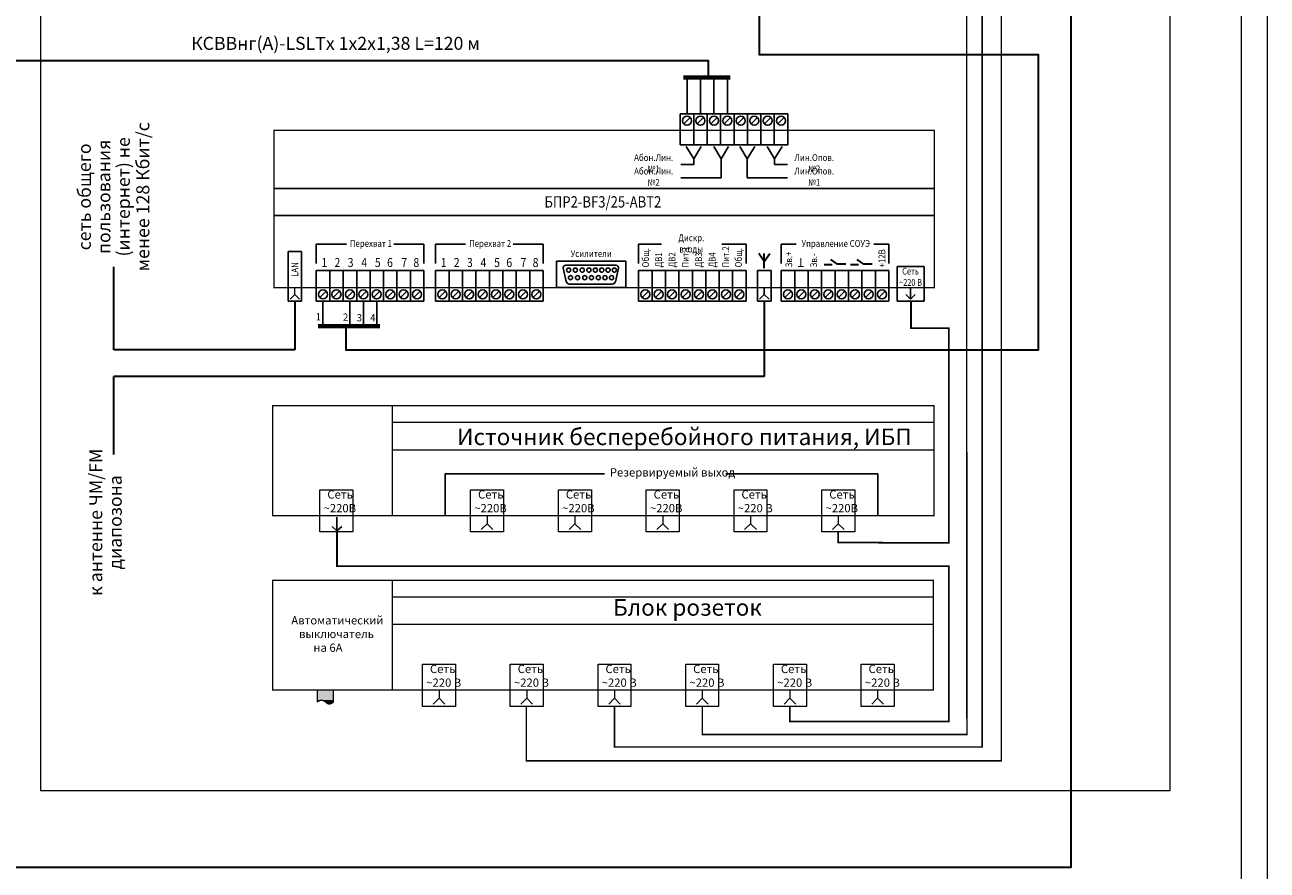
# Model space of a CAD drawing. Units: millimetres. Extents: x -440218 to 894146, y 0 to 287491.
# Drawn here: x 404816 to 428721, y 235344 to 251603 of the extents above; entities that cross this region are included whole.
import ezdxf
from ezdxf import colors
from ezdxf.entities.mleader import LeaderData, LeaderLine
from ezdxf.math import Vec2, Vec3

# ---------------------------------------------------------------- set-up
doc = ezdxf.new("R2010")
doc.units = ezdxf.units.MM
doc.linetypes.add('CONTI', pattern=[0])
doc.layers.add('PDF _0', color=7, linetype='Continuous')
doc.layers.add('PDF _PDF _0', color=1, linetype='Continuous')
doc.layers.add('PDF _Текст', color=7, linetype='Continuous', true_color=0x231f20)
doc.layers.add('Text', color=7, linetype='Continuous', lineweight=15)
doc.layers.add('МОДЕЛЬ', color=7, linetype='Continuous', lineweight=15)
doc.styles.add('block_kits', font='simplex.shx', dxfattribs={"width": 0.8})
doc.styles.add('Format', font='txt')
doc.styles.add('ISOCPEUR', font='isocpeur.ttf', dxfattribs={"height": 300})
doc.styles.add('SPEC', font='txt')
doc.styles.get("Standard").update_dxf_attribs({"font": 'isocpeur.ttf'})

# ---------------------------------------------------------------- blocks, each defined once
blk = doc.blocks.new('_ArchTick')
at = {"color": 0, "linetype": 'ByBlock', "const_width": 0.15}
blk.add_lwpolyline([(-0.5, -0.5), (0.5, 0.5)], dxfattribs=at)

msp = doc.modelspace()

# ---------------------------------------------------------------- linework, layer by layer
for p, q in [((417558.549, 249889.832), (417558.549, 250590.042)), ((417817.064, 249889.832), (417817.064, 250590.042)), ((418075.579, 249889.832), (418075.579, 250590.042)), ((418334.094, 249889.832), (418334.094, 250590.042)), ((419498.402, 249889.832), (417428.301, 249889.832)), ((417428.301, 249298.741), (417428.301, 249889.832)), ((417619.476, 249821.453), (417497.622, 249697.716)), ((417686.816, 249298.741), (417686.816, 249889.832)), ((417686.816, 249298.741), (417686.816, 249889.832)), ((417877.991, 249821.453), (417756.137, 249697.716)), ((417945.33, 249298.741), (417945.33, 249889.832)), ((417945.33, 249298.741), (417945.33, 249889.832)), ((418136.506, 249821.453), (418014.651, 249697.716)), ((418203.845, 249298.741), (418203.845, 249889.832)), ((418203.845, 249298.741), (418203.845, 249889.832)), ((418395.021, 249821.453), (418273.166, 249697.716)), ((418462.36, 249298.741), (418462.36, 249889.832)), ((418462.36, 249298.741), (418462.36, 249889.832)), ((418653.536, 249821.453), (418531.681, 249697.716)), ((418720.875, 249298.741), (418720.875, 249889.832)), ((418720.875, 249298.741), (418720.875, 249889.832)), ((418912.051, 249821.453), (418790.196, 249697.716)), ((418979.39, 249298.741), (418979.39, 249889.832)), ((419170.566, 249821.453), (419048.711, 249697.716)), ((419237.905, 249298.741), (419237.905, 249889.832)), ((419429.081, 249821.453), (419307.226, 249697.716)), ((419498.402, 249298.741), (419498.402, 249889.832)), ((419498.402, 249298.741), (417428.301, 249298.741)), ((417542.968, 249264.02), (417686.816, 249027.385)), ((417830.663, 249264.02), (417686.816, 249027.385)), ((418070.844, 249264.02), (418214.691, 249027.385)), ((418358.539, 249264.02), (418214.691, 249027.385)), ((418572.144, 249264.02), (418715.991, 249027.385)), ((418859.839, 249264.02), (418715.991, 249027.385)), ((419100.019, 249264.02), (419243.867, 249027.385)), ((419387.714, 249264.02), (419243.867, 249027.385)), ((417686.816, 248918.825), (417441.614, 248918.825)), ((417686.816, 249027.385), (417686.816, 248918.825)), ((418214.691, 249027.385), (418214.691, 248659.959)), ((418715.991, 249027.385), (418715.991, 248659.959)), ((419243.867, 249027.385), (419243.867, 248918.825)), ((419243.867, 248918.825), (419489.069, 248918.825)), ((418214.691, 248659.959), (417441.614, 248659.959)), ((418715.991, 248659.959), (419489.069, 248659.959)), ((409609.14, 248458.65), (422317.3, 248458.65)), ((409609.14, 247938.007), (422317.3, 247938.007)), ((410140.985, 247243.35), (409880.488, 247243.35)), ((409880.488, 247243.35), (409880.488, 246288.197)), ((410140.985, 247243.35), (410140.985, 246288.197)), ((410423.964, 247386.234), (411002.931, 247386.234)), ((410423.964, 247010.578), (410423.964, 247386.234)), ((412494.065, 247386.234), (411915.099, 247386.234)), ((412494.065, 247010.578), (412494.065, 247386.234)), ((412718.61, 247386.234), (413297.576, 247386.234)), ((412718.61, 247010.578), (412718.61, 247386.234)), ((414788.711, 247386.234), (414209.745, 247386.234)), ((414788.711, 247010.578), (414788.711, 247386.234)), ((416624.354, 247386.234), (417066.868, 247386.234)), ((416624.354, 247010.578), (416624.354, 247386.234)), ((418694.455, 247386.234), (418226.995, 247386.234)), ((418694.455, 247010.578), (418694.455, 247386.234)), ((419370.13, 247386.234), (419659.613, 247386.234)), ((419370.13, 247010.578), (419370.13, 247386.234)), ((421440.231, 247386.234), (421150.747, 247386.234)), ((421440.231, 247010.578), (421440.231, 247386.234)), ((415226.092, 246980.652), (416192.008, 246980.652)), ((421598.701, 246957.338), (422119.694, 246957.338)), ((421598.701, 246957.338), (421598.701, 246288.197)), ((422119.694, 246957.338), (422119.694, 246288.197)), ((410423.964, 246879.288), (410423.964, 246288.197)), ((410423.964, 246879.288), (412494.065, 246879.288)), ((410684.461, 246879.288), (410684.461, 246288.197)), ((410942.976, 246879.288), (410942.976, 246288.197)), ((411201.491, 246879.288), (411201.491, 246288.197)), ((411201.491, 246879.288), (411201.491, 246288.197)), ((411460.005, 246879.288), (411460.005, 246288.197)), ((411460.005, 246879.288), (411460.005, 246288.197)), ((411718.52, 246879.288), (411718.52, 246288.197)), ((411718.52, 246879.288), (411718.52, 246288.197)), ((411977.035, 246879.288), (411977.035, 246288.197)), ((411977.035, 246879.288), (411977.035, 246288.197)), ((412235.55, 246879.288), (412235.55, 246288.197)), ((412235.55, 246879.288), (412235.55, 246288.197)), ((412494.065, 246879.288), (412494.065, 246288.197)), ((412718.61, 246879.288), (412718.61, 246288.197)), ((412718.61, 246879.288), (414788.711, 246879.288)), ((412979.106, 246879.288), (412979.106, 246288.197)), ((413237.621, 246879.288), (413237.621, 246288.197)), ((413496.136, 246879.288), (413496.136, 246288.197)), ((413496.136, 246879.288), (413496.136, 246288.197)), ((413754.651, 246879.288), (413754.651, 246288.197)), ((413754.651, 246879.288), (413754.651, 246288.197)), ((414013.166, 246879.288), (414013.166, 246288.197)), ((414013.166, 246879.288), (414013.166, 246288.197)), ((414271.681, 246879.288), (414271.681, 246288.197)), ((414271.681, 246879.288), (414271.681, 246288.197)), ((414530.196, 246879.288), (414530.196, 246288.197)), ((414530.196, 246879.288), (414530.196, 246288.197)), ((414788.711, 246879.288), (414788.711, 246288.197)), ((415174.535, 246920.443), (415234.83, 246665.033)), ((416240.681, 246920.443), (416178.944, 246658.927)), ((416624.354, 246879.288), (416624.354, 246288.197)), ((416624.354, 246879.288), (418694.455, 246879.288)), ((416884.85, 246879.288), (416884.85, 246288.197)), ((417143.365, 246879.288), (417143.365, 246288.197)), ((417401.88, 246879.288), (417401.88, 246288.197)), ((417401.88, 246879.288), (417401.88, 246288.197)), ((417660.395, 246879.288), (417660.395, 246288.197)), ((417660.395, 246879.288), (417660.395, 246288.197)), ((417918.91, 246879.288), (417918.91, 246288.197)), ((417918.91, 246879.288), (417918.91, 246288.197)), ((418177.425, 246879.288), (418177.425, 246288.197)), ((418177.425, 246879.288), (418177.425, 246288.197)), ((418435.94, 246879.288), (418435.94, 246288.197)), ((418435.94, 246879.288), (418435.94, 246288.197)), ((418694.455, 246879.288), (418694.455, 246288.197)), ((419175.229, 246879.288), (418914.733, 246879.288)), ((418914.733, 246879.288), (418914.733, 246288.197)), ((419175.229, 246879.288), (419175.229, 246288.197)), ((419370.13, 246879.288), (419370.13, 246288.197)), ((419370.13, 246879.288), (421440.231, 246879.288)), ((419630.626, 246879.288), (419630.626, 246288.197)), ((419889.141, 246879.288), (419889.141, 246288.197)), ((420147.656, 246879.288), (420147.656, 246288.197)), ((420147.656, 246879.288), (420147.656, 246288.197)), ((420406.171, 246879.288), (420406.171, 246288.197)), ((420406.171, 246879.288), (420406.171, 246288.197)), ((420664.686, 246879.288), (420664.686, 246288.197)), ((420664.686, 246879.288), (420664.686, 246288.197)), ((420923.201, 246879.288), (420923.201, 246288.197)), ((420923.201, 246879.288), (420923.201, 246288.197)), ((421181.716, 246879.288), (421181.716, 246288.197)), ((421181.716, 246879.288), (421181.716, 246288.197)), ((421440.231, 246879.288), (421440.231, 246288.197)), ((410493.285, 246356.577), (410615.14, 246480.313)), ((410751.8, 246356.577), (410873.655, 246480.313)), ((411010.315, 246356.577), (411132.17, 246480.313)), ((411268.83, 246356.577), (411390.684, 246480.313)), ((411527.345, 246356.577), (411649.199, 246480.313)), ((411785.86, 246356.577), (411907.714, 246480.313)), ((412044.375, 246356.577), (412166.229, 246480.313)), ((412302.89, 246356.577), (412424.744, 246480.313)), ((412787.931, 246356.577), (412909.785, 246480.313)), ((413046.446, 246356.577), (413168.3, 246480.313)), ((413304.961, 246356.577), (413426.815, 246480.313)), ((413563.476, 246356.577), (413685.33, 246480.313)), ((413821.991, 246356.577), (413943.845, 246480.313)), ((414080.506, 246356.577), (414202.36, 246480.313)), ((414339.021, 246356.577), (414460.875, 246480.313)), ((414597.536, 246356.577), (414719.39, 246480.313)), ((415297.879, 246616.437), (416117.337, 246616.437)), ((416693.675, 246356.577), (416815.529, 246480.313)), ((416952.189, 246356.577), (417074.044, 246480.313)), ((417210.704, 246356.577), (417332.559, 246480.313)), ((417469.219, 246356.577), (417591.074, 246480.313)), ((417727.734, 246356.577), (417849.589, 246480.313)), ((417986.249, 246356.577), (418108.104, 246480.313)), ((418244.764, 246356.577), (418366.619, 246480.313)), ((418503.279, 246356.577), (418625.134, 246480.313)), ((419044.981, 246418.445), (419044.981, 246548.693)), ((419439.451, 246356.577), (419561.305, 246480.313)), ((419697.965, 246356.577), (419819.82, 246480.313)), ((419956.48, 246356.577), (420078.335, 246480.313)), ((420214.995, 246356.577), (420336.85, 246480.313)), ((420473.51, 246356.577), (420595.365, 246480.313)), ((420732.025, 246356.577), (420853.88, 246480.313)), ((420990.54, 246356.577), (421112.395, 246480.313)), ((421249.055, 246356.577), (421370.91, 246480.313)), ((421859.198, 246548.693), (421859.198, 246326.346)), ((409880.488, 246288.197), (410140.985, 246288.197)), ((410010.737, 246418.445), (409918.637, 246326.346)), ((410010.737, 246418.445), (410102.836, 246326.346)), ((410423.964, 246288.197), (412494.065, 246288.197)), ((410549.173, 245807.461), (410549.173, 246288.197)), ((411071.242, 245792.658), (411071.242, 246288.197)), ((411329.757, 245792.658), (411329.757, 246288.197)), ((411588.272, 245792.658), (411588.272, 246288.197)), ((412718.61, 246288.197), (414788.711, 246288.197)), ((416624.354, 246288.197), (418694.455, 246288.197)), ((418914.733, 246288.197), (419175.229, 246288.197)), ((419044.981, 246418.445), (418952.881, 246326.346)), ((419044.981, 246418.445), (419137.08, 246326.346)), ((419370.13, 246288.197), (421440.231, 246288.197)), ((421598.701, 246288.197), (422119.694, 246288.197)), ((421859.198, 246326.346), (421767.098, 246418.445)), ((421859.198, 246326.346), (421951.297, 246418.445)), ((412902.972, 242164.126), (412902.972, 242968.737)), ((412902.972, 242968.737), (415970.587, 242968.737)), ((418307.59, 242968.737), (421226.858, 242968.737)), ((421226.858, 242968.737), (421226.858, 242164.126)), ((410822.27, 241870.552), (410731.178, 241953.481)), ((410822.27, 242130.712), (410822.27, 241870.552)), ((410822.27, 241870.552), (410913.362, 241953.481))]:
    msp.add_line(p, q)
at = {"lineweight": 30}
for p, q in [((419044.981, 247051.432), (418938.608, 247205.027)), ((419044.981, 246921.892), (419044.981, 247205.027)), ((419044.981, 247051.432), (419151.353, 247205.027)), ((420194.977, 246996.014), (420349.587, 246996.014)), ((420451.459, 246999.606), (420323.347, 247092.619)), ((420611.214, 246999.606), (420451.459, 246999.606)), ((420706.141, 246996.014), (420860.751, 246996.014)), ((420962.624, 246999.606), (420834.511, 247092.619)), ((421122.379, 246999.606), (420962.624, 246999.606))]:
    msp.add_line(p, q, dxfattribs=at)
at = {"color": 6, "lineweight": 30}
msp.add_lwpolyline([(401398.622, 255321.11), (401398.622, 250920.905), (417963.527, 250920.905), (417963.527, 250590.042)], dxfattribs=at)
at = {"color": 20, "lineweight": 30}
for points in [[(394084.481, 238228.595), (394084.481, 235400.913), (424952.654, 235400.913), (424952.654, 251804.821), (417463.202, 251804.821), (417463.202, 252482.289)], [(410990.422, 245810.626), (410990.422, 245354.532), (424321.904, 245354.532), (424321.904, 251026.32), (418952.545, 251026.32), (418952.545, 252482.289)]]:
    msp.add_lwpolyline(points, dxfattribs=at)
at = {"const_width": 84.025}
for points in [[(417488.528, 250590.042), (418388.945, 250590.042)], [(410459.772, 245807.461), (411652.242, 245807.461)]]:
    msp.add_lwpolyline(points, dxfattribs=at)
at = {"ltscale": 3, "const_width": 21.708}
msp.add_lwpolyline([(422317.3, 249575.251), (409609.14, 249575.251), (409609.14, 246548.693), (422317.3, 246548.693)], close=True, dxfattribs=at)
msp.add_lwpolyline([(415046.2, 247057.902), (416381.262, 247057.902), (416381.262, 246548.693), (415046.2, 246548.693)], close=True)
for centre, radius in [((417558.549, 249759.584), 86.832), ((417817.064, 249759.584), 86.832), ((418075.579, 249759.584), 86.832), ((418334.094, 249759.584), 86.832), ((418592.609, 249759.584), 86.832), ((418851.124, 249759.584), 86.832), ((419109.638, 249759.584), 86.832), ((419368.153, 249759.584), 86.832), ((415278.874, 246885.641), 39.99), ((415316.162, 246739.656), 39.99), ((415408.347, 246885.641), 39.99), ((415451.85, 246740.034), 39.99), ((415540.927, 246885.641), 39.99), ((415590.101, 246740.314), 39.99), ((415669.365, 246885.641), 39.99), ((415719.574, 246740.314), 39.99), ((415794.695, 246885.641), 39.99), ((415852.154, 246740.314), 39.99), ((415917.953, 246885.641), 39.99), ((415980.592, 246740.314), 39.99), ((416039.14, 246885.641), 39.99), ((416105.922, 246740.314), 39.99), ((416158.255, 246885.641), 39.99), ((410554.212, 246418.445), 86.832), ((410812.727, 246418.445), 86.832), ((411071.242, 246418.445), 86.832), ((411329.757, 246418.445), 86.832), ((411588.272, 246418.445), 86.832), ((411846.787, 246418.445), 86.832), ((412105.302, 246418.445), 86.832), ((412363.817, 246418.445), 86.832), ((412848.858, 246418.445), 86.832), ((413107.373, 246418.445), 86.832), ((413365.888, 246418.445), 86.832), ((413624.403, 246418.445), 86.832), ((413882.918, 246418.445), 86.832), ((414141.433, 246418.445), 86.832), ((414399.948, 246418.445), 86.832), ((414658.463, 246418.445), 86.832), ((416754.602, 246418.445), 86.832), ((417013.117, 246418.445), 86.832), ((417271.632, 246418.445), 86.832), ((417530.147, 246418.445), 86.832), ((417788.661, 246418.445), 86.832), ((418047.176, 246418.445), 86.832), ((418305.691, 246418.445), 86.832), ((418564.206, 246418.445), 86.832), ((419500.378, 246418.445), 86.832), ((419758.893, 246418.445), 86.832), ((420017.408, 246418.445), 86.832), ((420275.923, 246418.445), 86.832), ((420534.437, 246418.445), 86.832), ((420792.952, 246418.445), 86.832), ((421051.467, 246418.445), 86.832), ((421309.982, 246418.445), 86.832)]:
    msp.add_circle(centre, radius)
for centre, radius, start, end in [((415224.65, 246929.708), 50.964, 88.3786016, 190.4734587), ((416190.566, 246929.708), 50.964, 349.5265413, 91.6213984), ((415298.562, 246682.52), 66.087, 195.3434881, 270.5920362), ((416116.654, 246682.52), 66.087, 269.4079638, 344.6565119)]:
    msp.add_arc(centre, radius, start, end)
at = {"layer": 'PDF _0', "lineweight": 15}
for points, const_width in [([(414467.807, 238493.635), (414467.807, 237447.869), (423607.533, 237447.784), (423607.533, 262627.864), (421364.084, 262630.367)], 28.022), ([(416162.963, 238493.635), (416162.963, 237712.607), (423237.94, 237712.607), (423237.94, 256533.774), (421966.846, 256533.774), (421966.846, 257097.522)], 28.022), ([(417851.158, 238493.635), (417851.158, 237953.315), (422943.671, 237953.315), (422936.944, 252541.972), (421780.277, 252541.972), (421780.515, 253269.67)], 28.022), ([(421868.032, 246288.197), (421868.032, 245768.742), (422598.224, 245771.579), (422598.224, 241637.556), (420467.845, 241646.954), (420467.845, 241848.997)], 32.471), ([(410822.27, 241848.997), (410822.27, 241191.074), (422594.674, 241191.712), (422594.674, 238206.06), (419537.12, 238206.06), (419537.12, 238493.635)], 32.622)]:
    msp.add_lwpolyline(points, dxfattribs=dict(at, const_width=const_width))
at = {"layer": 'PDF _0', "color": 0, "lineweight": 15}
for points, const_width in [([(409584.361, 244276.161), (422307.977, 244276.161), (422307.977, 242164.126), (409584.361, 242164.126)], 26.819), ([(409584.361, 240918.741), (422297.185, 240918.741), (422297.185, 238808.497), (409584.361, 238808.497)], 26.797)]:
    msp.add_lwpolyline(points, close=True, dxfattribs=dict(at, const_width=const_width))
for points in [[(411884.133, 244276.161), (411884.133, 242164.126)], [(411884.133, 243958.797), (422307.977, 243958.797)], [(411884.133, 243431.347), (422307.977, 243431.347)], [(413711.566, 242164.126), (413711.566, 242005.444), (413599.819, 241893.696)], [(415401.195, 242164.126), (415401.195, 242005.444), (415289.447, 241893.696)], [(417090.823, 242164.126), (417090.823, 242005.444), (416979.075, 241893.696)], [(418780.451, 242164.126), (418780.451, 242005.444), (418666.468, 241893.696)], [(420467.845, 242164.126), (420467.845, 242005.444), (420356.097, 241893.696)], [(413711.566, 242005.444), (413823.314, 241893.696)], [(415401.195, 242005.444), (415512.943, 241893.696)], [(417090.823, 242005.444), (417202.571, 241893.696)], [(418780.451, 242005.444), (418892.199, 241893.696)], [(420467.845, 242005.444), (420581.827, 241893.696)], [(411882.182, 240918.741), (411882.182, 238808.497)], [(411882.182, 240601.646), (422297.185, 240601.646)], [(411882.182, 240074.643), (422297.185, 240074.643)], [(410439.624, 238808.497), (410439.624, 238580.724), (410450.789, 238587.423), (410455.255, 238589.656), (410459.721, 238594.123), (410461.954, 238594.123), (410464.188, 238596.356), (410468.654, 238598.589), (410470.887, 238598.589), (410473.12, 238600.822), (410475.353, 238600.822), (410477.586, 238603.055), (410479.819, 238605.288), (410484.285, 238605.288), (410486.518, 238607.521), (410488.751, 238607.521), (410490.984, 238609.754), (410493.217, 238609.754), (410495.45, 238611.987), (410499.917, 238611.987), (410502.15, 238611.987), (410504.383, 238614.22), (410506.616, 238614.22), (410508.849, 238614.22), (410511.082, 238616.453), (410513.315, 238616.453), (410515.548, 238616.453), (410520.014, 238616.453), (410522.247, 238616.453), (410524.48, 238616.453), (410526.713, 238616.453), (410528.946, 238616.453), (410531.179, 238616.453), (410533.412, 238616.453), (410535.646, 238616.453), (410537.879, 238616.453), (410540.112, 238614.22), (410542.345, 238614.22), (410544.578, 238614.22), (410546.811, 238614.22), (410549.044, 238611.987), (410551.277, 238611.987), (410553.51, 238609.754), (410555.743, 238609.754), (410557.976, 238607.521), (410560.209, 238607.521), (410562.442, 238605.288), (410566.908, 238603.055), (410569.141, 238603.055), (410571.375, 238600.822), (410573.608, 238598.589), (410575.841, 238598.589), (410578.074, 238596.356), (410580.307, 238594.123), (410582.54, 238591.89), (410584.773, 238591.89), (410589.239, 238587.423), (410593.705, 238585.19), (410600.404, 238580.724), (410609.337, 238574.025), (410613.803, 238569.559), (410616.036, 238567.326), (410618.269, 238567.326), (410620.502, 238565.093), (410622.735, 238562.86), (410624.968, 238560.627), (410627.201, 238560.627), (410629.434, 238558.394), (410631.667, 238556.161), (410636.133, 238556.161), (410638.366, 238553.927), (410640.599, 238551.694), (410642.833, 238551.694), (410645.066, 238549.461), (410647.299, 238549.461), (410649.532, 238547.228), (410651.765, 238547.228), (410653.998, 238547.228), (410656.231, 238544.995), (410658.464, 238544.995), (410660.697, 238544.995), (410662.93, 238542.762), (410665.163, 238542.762), (410667.396, 238542.762), (410669.629, 238542.762), (410671.862, 238542.762), (410674.095, 238542.762), (410676.328, 238542.762), (410678.562, 238542.762), (410680.795, 238542.762), (410683.028, 238542.762), (410687.494, 238542.762), (410689.727, 238544.995), (410691.96, 238544.995), (410694.193, 238544.995), (410696.426, 238547.228), (410698.659, 238547.228), (410700.892, 238547.228), (410703.125, 238549.461), (410707.591, 238549.461), (410709.824, 238551.694), (410712.057, 238551.694), (410714.291, 238553.927), (410716.524, 238553.927), (410718.757, 238556.161), (410720.99, 238558.394), (410725.456, 238558.394), (410727.689, 238560.627), (410729.922, 238562.86), (410732.155, 238562.86), (410734.388, 238565.093), (410736.621, 238567.326), (410743.32, 238569.559), (410747.786, 238574.025), (410752.253, 238576.258), (410756.719, 238580.724), (410756.719, 238808.497)], [(412786.572, 238808.497), (412786.572, 238649.949), (412674.919, 238538.296)], [(412786.572, 238649.949), (412898.226, 238538.296)], [(414474.768, 238808.497), (414474.768, 238649.949), (414363.114, 238538.296)], [(414474.768, 238649.949), (414586.421, 238538.296)], [(416162.963, 238808.497), (416162.963, 238649.949), (416051.31, 238538.296)], [(416162.963, 238649.949), (416274.616, 238538.296)], [(417851.158, 238808.497), (417851.158, 238649.949), (417737.272, 238538.296)], [(417851.158, 238649.949), (417962.811, 238538.296)], [(419537.12, 238808.497), (419537.12, 238649.949), (419425.467, 238538.296)], [(419537.12, 238649.949), (419651.006, 238538.296)], [(421225.315, 238808.497), (421225.315, 238649.949), (421113.662, 238538.296)], [(421225.315, 238649.949), (421336.968, 238538.296)]]:
    msp.add_lwpolyline(points, dxfattribs=at)
for points in [[(411129.139, 241848.997), (410494.411, 241848.997), (410494.411, 242662.522), (411129.139, 242662.522)], [(414028.93, 241848.997), (413394.202, 241848.997), (413394.202, 242662.522), (414028.93, 242662.522)], [(415718.559, 241848.997), (415083.831, 241848.997), (415083.831, 242662.522), (415718.559, 242662.522)], [(417405.952, 241848.997), (416773.459, 241848.997), (416773.459, 242662.522), (417405.952, 242662.522)], [(419095.58, 241848.997), (418463.087, 241848.997), (418463.087, 242662.522), (419095.58, 242662.522)], [(420785.209, 241848.997), (420152.716, 241848.997), (420152.716, 242662.522), (420785.209, 242662.522)], [(413103.667, 238493.635), (412469.478, 238493.635), (412469.478, 239306.469), (413103.667, 239306.469)], [(414791.862, 238493.635), (414157.673, 238493.635), (414157.673, 239306.469), (414791.862, 239306.469)], [(416477.825, 238493.635), (415845.868, 238493.635), (415845.868, 239306.469), (416477.825, 239306.469)], [(418166.02, 238493.635), (417534.063, 238493.635), (417534.063, 239306.469), (418166.02, 239306.469)], [(419854.215, 238493.635), (419222.258, 238493.635), (419222.258, 239306.469), (419854.215, 239306.469)], [(421542.41, 238493.635), (420910.453, 238493.635), (420910.453, 239306.469), (421542.41, 239306.469)], [(410439.624, 238580.724), (410439.624, 238580.724), (410439.624, 238580.724)]]:
    msp.add_lwpolyline(points, close=True, dxfattribs=at)
at = {"layer": 'PDF _0', "color": 0, "lineweight": 15, "transparency": 33554559}
for points in [[(410756.719, 238808.497), (410439.624, 238808.497), (410756.719, 238616.453)], [(410439.624, 238808.497), (410756.719, 238616.453), (410439.624, 238616.453)], [(410522.247, 238616.453), (410439.624, 238616.453), (410511.082, 238614.22)], [(410439.624, 238616.453), (410511.082, 238614.22), (410439.624, 238614.22)], [(410511.082, 238614.22), (410439.624, 238614.22), (410502.15, 238611.987)], [(410439.624, 238614.22), (410502.15, 238611.987), (410439.624, 238611.987)], [(410502.15, 238611.987), (410439.624, 238611.987), (410479.819, 238605.288)], [(410439.624, 238611.987), (410479.819, 238605.288), (410439.624, 238605.288)], [(410439.624, 238580.724), (410439.624, 238580.724), (410439.624, 238605.288)], [(410439.624, 238580.724), (410439.624, 238605.288), (410479.819, 238605.288)], [(410756.719, 238616.453), (410522.247, 238616.453), (410756.719, 238614.22)], [(410522.247, 238616.453), (410756.719, 238614.22), (410542.345, 238614.22)], [(410756.719, 238614.22), (410542.345, 238614.22), (410756.719, 238607.521)], [(410542.345, 238614.22), (410756.719, 238607.521), (410560.209, 238607.521)], [(410756.719, 238607.521), (410560.209, 238607.521), (410756.719, 238580.724)], [(410560.209, 238607.521), (410756.719, 238580.724), (410600.404, 238580.724)], [(410600.404, 238580.724), (410756.719, 238580.724), (410756.719, 238580.724)], [(410756.719, 238580.724), (410756.719, 238580.724), (410600.404, 238580.724)], [(410756.719, 238580.724), (410600.404, 238580.724), (410716.524, 238553.927)], [(410600.404, 238580.724), (410716.524, 238553.927), (410636.133, 238553.927)], [(410716.524, 238553.927), (410636.133, 238553.927), (410714.291, 238553.927)], [(410636.133, 238553.927), (410714.291, 238553.927), (410638.366, 238553.927)], [(410714.291, 238553.927), (410638.366, 238553.927), (410696.426, 238547.228)], [(410638.366, 238553.927), (410696.426, 238547.228), (410653.998, 238547.228)], [(410653.998, 238547.228), (410656.231, 238544.995), (410691.96, 238544.995)], [(410653.998, 238547.228), (410696.426, 238547.228), (410691.96, 238544.995)], [(410656.231, 238544.995), (410691.96, 238544.995), (410676.328, 238542.762)]]:
    msp.add_solid(points, dxfattribs=at)
at = {"layer": 'PDF _PDF _0', "color": 7, "lineweight": 15, "ltscale": 500}
msp.add_lwpolyline([(426847.014, 282185.423), (426847.014, 236872.144), (405121.582, 236872.144), (405121.582, 282185.423), (426847.014, 282185.423)], dxfattribs=at)
at = {"layer": 'МОДЕЛЬ', "linetype": 'Continuous', "lineweight": 30}
for p, q in [((406528.311, 245354.532), (406528.311, 246950.864)), ((410010.737, 246288.197), (410010.737, 245354.532)), ((410010.737, 245354.532), (406528.311, 245354.532))]:
    msp.add_line(p, q, dxfattribs=at)
at = {"layer": 'МОДЕЛЬ'}
msp.add_line((410010.737, 246418.445), (410010.737, 246548.693), dxfattribs=at)
at = {"layer": 'МОДЕЛЬ', "color": 3, "linetype": 'Continuous', "lineweight": 30}
for p, q in [((419044.981, 246288.197), (419044.981, 244841.425)), ((419044.981, 244841.425), (406528.311, 244841.425)), ((406528.311, 243340.119), (406528.311, 244841.425))]:
    msp.add_line(p, q, dxfattribs=at)
at = {"layer": 'МОДЕЛЬ'}
for points in [[(386721.378, 287354.946), (428721.378, 287354.946), (428721.378, 227954.946), (386721.378, 227954.946)], [(388721.378, 286854.946), (428221.378, 286854.946), (428221.378, 228454.946), (388721.378, 228454.946)]]:
    msp.add_lwpolyline(points, close=True, dxfattribs=at)

# ---------------------------------------------------------------- texts
at = {"color": 7, "insert": (406523.472, 248294.933), "char_height": 250, "width": 2874.86745, "attachment_point": 5, "rotation": 90, "line_spacing_factor": 0.9, "style": 'SPEC'}
msp.add_mtext('{\\fISOCPEUR|b0|i0|c204|p34;сеть общего пользования \\fISOCPEUR|b0|i0|c0|p34;(\\fISOCPEUR|b0|i0|c204|p34;интернет\\fISOCPEUR|b0|i0|c0|p34;) \\fISOCPEUR|b0|i0|c204|p34;не менее \\fISOCPEUR|b0|i0|c0|p34;128 \\fISOCPEUR|b0|i0|c204|p34;Кбит\\fISOCPEUR|b0|i0|c0|p34;/\\fISOCPEUR|b0|i0|c204|p34;с}', dxfattribs=at)
at = {"ltscale": 3, "insert": (415938.736, 248198.329), "char_height": 217.080297, "width": 10463.27033, "attachment_point": 5, "line_spacing_factor": 0.75, "style": 'block_kits'}
msp.add_mtext('{\\fISOCPEUR|b0|i0|c204|p34;\\W0.85;БПР2-\\fISOCPEUR|b0|i0|c0|p34;BF3/\\fISOCPEUR|b0|i0|c204|p34;25\\fISOCPEUR|b0|i0|c0|p34;-ABT2}', dxfattribs=at)
at = {"color": 7, "insert": (406367.182, 240580.344), "char_height": 250, "width": 2906.49742, "attachment_point": 4, "rotation": 90, "line_spacing_factor": 0.9}
msp.add_mtext('\\pxqc;к антенне ЧМ/FM диапозона', dxfattribs=at)
at = {"layer": 'PDF _Текст', "color": 0, "lineweight": 15, "attachment_point": 4, "style": 'ISOCPEUR'}
for s, insert, char_height in [('Источник бесперебойного питания, ИБП', (413130.55, 243637.472), 318.63813), ('Резервируемый выход', (416072.194, 242974.761), 159.3194), ('Сеть', (410636.477, 242549.999), 159.3193), ('Сеть', (413536.269, 242549.999), 159.3193), ('Сеть', (415225.965, 242549.999), 159.3193), ('Сеть', (416915.662, 242549.999), 159.3193), ('Сеть', (418605.358, 242549.999), 159.3193), ('Сеть', (420295.057, 242549.999), 159.3193), ('~220В', (410564.956, 242286.263), 159.3193), ('~220В', (413464.748, 242286.263), 159.3193), ('~220В', (415154.444, 242286.263), 159.3193), ('~220В', (416844.141, 242286.263), 159.3193), ('~220 В', (418533.837, 242286.263), 159.3193), ('~220В', (420223.534, 242286.263), 159.3193), ('Блок розеток', (416135.339, 240356.16), 318.36787), ('Автоматический', (409943.136, 240129.733), 159.18414), (' выключатель', (410043.628, 239866.222), 159.18414), (' на 6А', (410320.539, 239602.709), 159.1841), ('Сеть', (412611.424, 239194.043), 159.1841), ('Сеть', (414299.687, 239194.043), 159.1841), ('Сеть', (415987.95, 239194.043), 159.1841), ('Сеть', (417676.214, 239194.043), 159.1841), ('Сеть', (419364.479, 239194.043), 159.1841), ('Сеть', (421050.507, 239194.043), 159.1841), ('~220 В', (412539.963, 238930.53), 159.1841), ('~220 В', (414228.227, 238930.53), 159.1841), ('~220 В', (415916.49, 238930.53), 159.1841), ('~220 В', (417604.753, 238930.53), 159.1841), ('~220 В', (419293.017, 238930.53), 159.1841), ('~220 В', (420981.28, 238930.53), 159.1841)]:
    msp.add_mtext(s, dxfattribs=dict(at, insert=insert, char_height=char_height))
at = {"layer": 'Text', "ltscale": 3, "style": 'block_kits'}
for s, insert, char_height, width, attachment_point in [('{\\fISOCPEUR|b0|i0|c204|p34;\\W0.85;Абон.Лин. №1 }', (416915.657, 248942.247), 130.24818, 966.90574, 5), ('{\\fISOCPEUR|b0|i0|c204|p34;\\W0.85;Лин.Опов. №2 }', (420005.008, 248942.247), 130.24818, 966.90574, 5), ('{\\fISOCPEUR|b0|i0|c204|p34;\\W0.85;Абон.Лин. №2 }', (416915.657, 248681.653), 130.24818, 966.90574, 5), ('{\\fISOCPEUR|b0|i0|c204|p34;\\W0.85;Лин.Опов. №1 }', (420005.008, 248681.653), 130.24818, 966.90574, 5), ('{\\fISOCPEUR|b0|i0|c204|p34;\\W0.85;Перехват 1 }', (411474.34, 247398.194), 130.24818, 966.90574, 5), ('{\\fISOCPEUR|b0|i0|c204|p34;\\W0.85;Перехват 2 }', (413768.986, 247398.194), 130.24818, 966.90574, 5), ('{\\fISOCPEUR|b0|i0|c204|p34;\\W0.85;Дискр. входы}', (417639.656, 247398.194), 130.24818, 966.90574, 5), ('{\\fISOCPEUR|b0|i0|c204|p34;\\W0.85;Управление СОУЭ }', (420420.505, 247398.194), 130.24818, 1406.07362, 5), ('{\\fISOCPEUR|b0|i0|c204|p34;\\W0.85;Усилители}', (415715.354, 247203.318), 130.24818, 966.90574, 5), ('{\\fISOCPEUR|b0|i0|c204|p34;\\W0.85;1}', (410522.134, 247032.078), 173.66424, 658.70024, 4), ('{\\fISOCPEUR|b0|i0|c204|p34;\\W0.85;2}', (410774.087, 247032.078), 173.66424, 135.25373, 4), ('{\\fISOCPEUR|b0|i0|c204|p34;\\W0.85;3}', (411028.431, 247032.078), 173.66424, 129.26107, 4), ('{\\fISOCTEUR|b0|i0|c204|p49;\\W0.85;4}', (411289.972, 247032.078), 173.66424, 658.70024, 4), ('{\\fISOCPEUR|b0|i0|c204|p34;\\W0.85;5}', (411551.509, 247032.078), 173.66424, 658.70024, 4), ('{\\fISOCPEUR|b0|i0|c204|p34;\\W0.85;6}', (411786.658, 247032.078), 173.66424, 140.2042, 4), ('{\\fISOCPEUR|b0|i0|c204|p34;\\W0.85;7}', (412060.194, 247032.078), 173.66424, 121.70509, 4), ('{\\fISOCPEUR|b0|i0|c204|p34;\\W0.85;8}', (412292.941, 247032.078), 173.66424, 115.71243, 4), ('{\\fISOCPEUR|b0|i0|c204|p34;\\W0.85;1}', (412816.78, 247032.078), 173.66424, 658.70024, 4), ('{\\fISOCPEUR|b0|i0|c204|p34;\\W0.85;2}', (413068.733, 247032.078), 173.66424, 135.25373, 4), ('{\\fISOCPEUR|b0|i0|c204|p34;\\W0.85;3}', (413323.077, 247032.078), 173.66424, 129.26107, 4), ('{\\fISOCTEUR|b0|i0|c204|p49;\\W0.85;4}', (413584.617, 247032.078), 173.66424, 658.70024, 4), ('{\\fISOCPEUR|b0|i0|c204|p34;\\W0.85;5}', (413846.155, 247032.078), 173.66424, 658.70024, 4), ('{\\fISOCPEUR|b0|i0|c204|p34;\\W0.85;6}', (414081.303, 247032.078), 173.66424, 140.2042, 4), ('{\\fISOCPEUR|b0|i0|c204|p34;\\W0.85;7}', (414354.84, 247032.078), 173.66424, 121.70509, 4), ('{\\fISOCPEUR|b0|i0|c204|p34;\\W0.85;8}', (414587.587, 247032.078), 173.66424, 115.71243, 4), ('{\\fArial|b0|i0|c204|p34\\H1.5;\\W0.8;Сеть\\P~220 В', (421859.198, 246757.132), 130.24818, 520.99271, 5)]:
    msp.add_mtext(s, dxfattribs=dict(at, insert=insert, char_height=char_height, width=width, attachment_point=attachment_point))
for s, insert, char_height, width, attachment_point, rotation in [('{\\fISOCPEUR|b0|i0|c204|p34;\\W0.85;Общ.}', (416759.563, 246937.336), 130.24818, 658.70024, 4, 90), ('{\\fISOCPEUR|b0|i0|c204|p34;\\W0.85;ДВ1}', (417010.636, 246937.336), 130.24818, 658.70024, 4, 90), ('{\\fISOCPEUR|b0|i0|c204|p34;\\W0.85;ДВ2}', (417270.183, 246937.336), 130.24818, 658.70024, 4, 90), ('{\\fISOCPEUR|b0|i0|c204|p34;\\W0.85;Пит.1}', (417523.374, 246937.336), 130.24818, 658.70024, 4, 90), ('{\\fISOCPEUR|b0|i0|c204|p34;\\W0.85;ДВ3}', (417783.028, 246937.336), 130.24818, 658.70024, 4, 90), ('{\\fISOCPEUR|b0|i0|c204|p34;\\W0.85;ДВ4}', (418042.575, 246937.336), 130.24818, 658.70024, 4, 90), ('{\\fISOCPEUR|b0|i0|c204|p34;\\W0.85;Пит.2}', (418301.186, 246937.336), 130.24818, 658.70024, 4, 90), ('{\\fISOCPEUR|b0|i0|c204|p34;\\W0.85;Общ.}', (418548.261, 246937.336), 130.24818, 658.70024, 4, 90), ('{\\fISOCPEUR|b0|i0|c204|p34;\\W0.85;Зв.+}', (419516.055, 246937.336), 130.24818, 658.70024, 4, 90), ('{\\fISOCPEUR|b0|i0|c204|p34;\\W0.85;Зв.-}', (419995.063, 246937.336), 130.24818, 658.70024, 4, 90), ('{\\fISOCPEUR|b0|i0|c204|p34;\\W0.85;+12В}', (421307.575, 246937.336), 130.24818, 658.70024, 4, 90), ('{\\fISOCPEUR|b0|i0|c204|p34;\\W0.85;LAN}', (410010.737, 246896.022), 130.24818, 694.65695, 5, 90), ('{\\fISOCPEUR|b0|i0|c204|p34;\\W0.85;Т}', (419808.851, 247032.28), 173.66424, 115.71243, 4, 180)]:
    msp.add_mtext(s, dxfattribs=dict(at, insert=insert, char_height=char_height, width=width, attachment_point=attachment_point, rotation=rotation))
at = {"layer": 'Text', "lineweight": 15, "ltscale": 3, "char_height": 137.32, "width": 274.64022, "attachment_point": 5, "style": 'Format'}
for s, insert in [('1\\P', (410464.472, 245972.092)), ('2\\P', (410988.393, 245964.749)), ('3\\P', (411252.034, 245952.576)), ('4\\P', (411511.424, 245952.576))]:
    msp.add_mtext(s, dxfattribs=dict(at, insert=insert))

# ---------------------------------------------------------------- leaders
at = {"color": 7, "linetype": 'CONTI', "lineweight": 9, "ltscale": 0.3}
ml = msp.add_multileader_mtext('Standard', dxfattribs=at)
ml.set_content('{\\fISOCPEUR|b0|i0|c204|p34;КСВВнг\\fISOCPEUR|b0|i0|c0|p34;(\\fISOCPEUR|b0|i0|c204|p34;А\\fISOCPEUR|b0|i0|c0|p34;)-LSLTx 1x2x1,38 L=120 \\fISOCPEUR|b0|i0|c204|p34;м}', color=7, style='SPEC')
ml.set_leader_properties()
ml.set_arrow_properties(name='ARCHTICK')
ml.build(insert=Vec2(0, 0))
ml.multileader.update_dxf_attribs({"text_left_attachment_type": 6, "text_right_attachment_type": 6, "dogleg_length": 0.36, "arrow_head_size": 100, "scale": 100})
ctx = ml.context
ctx.base_point, ctx.scale, ctx.char_height, ctx.arrow_head_size, ctx.landing_gap_size, ctx.plane_origin = Vec3(408140.883, 251072.79), 100, 250, 100, 9, Vec3(388539.56, 251251.956)
ctx.left_attachment, ctx.right_attachment, ctx.text_align_type = 6, 6, 1
notes = []
notes.append((ctx, [(0, (0, 0, 0), (0, 0), (1, 0), 1, [])]))
ctx.mtext.insert, ctx.mtext.alignment, ctx.mtext.flow_direction = Vec3(410793.633, 251372.79), 2, 5
for ctx, leaders in notes:
    for number, flags, end, landing, length, lines in leaders:
        leader = LeaderData()
        leader.index, (leader.has_last_leader_line, leader.has_dogleg_vector, leader.attachment_direction) = number, flags
        leader.last_leader_point, leader.dogleg_vector, leader.dogleg_length = Vec3(end), Vec3(landing), length
        for number, points, colour, breaks in lines:
            line = LeaderLine()
            line.index, line.vertices, line.color, line.breaks = number, Vec3.list(points), colors.encode_raw_color(colour), breaks
            leader.lines.append(line)
        ctx.leaders.append(leader)

doc.saveas('drawing.dxf')
